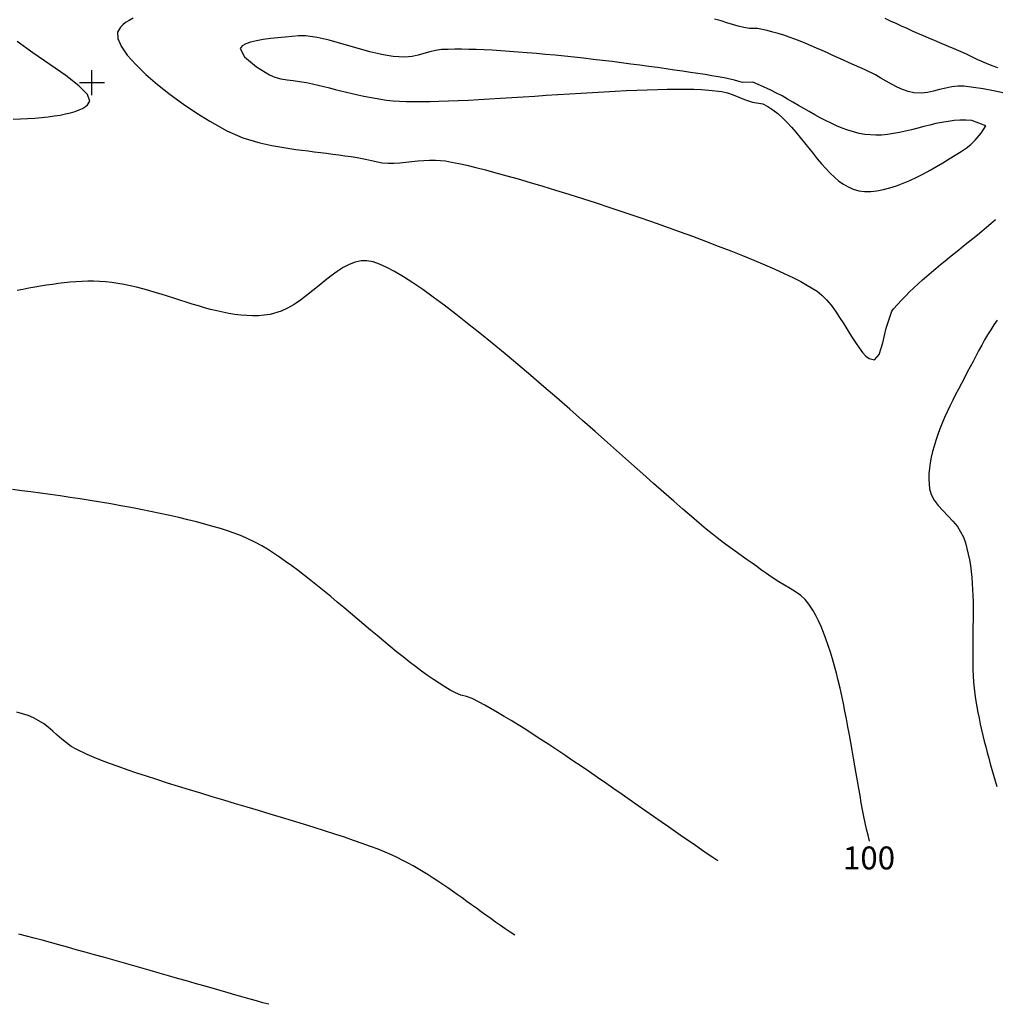
# Model space of a CAD drawing. Extents: x 2533788 to 2540257, y 4093476 to 4094501.
# Drawn here: x 2536991 to 2537108, y 4093889 to 4094008 of the extents above; entities that cross this region are included whole.
import ezdxf

# ---------------------------------------------------------------- set-up
doc = ezdxf.new("R2010")
doc.units = 0
doc.header["$LTSCALE"] = 20
doc.header["$MEASUREMENT"] = 0
for name, color, linetype in [('1', 8, 'CONTINUOUS'), ('6', 8, 'CONTINUOUS'), ('7', 8, 'CONTINUOUS')]:
    doc.layers.add(name, color=color, linetype=linetype)
doc.styles.get("Standard").update_dxf_attribs({"font": 'ARIAL.TTF'})

msp = doc.modelspace()

# ---------------------------------------------------------------- linework, layer by layer
at = {"layer": '1'}
for p, q in [((2537000, 4093998.5), (2537000, 4094001.5)), ((2537000, 4093998.5), (2537000, 4094001.5)), ((2536998.5, 4094000), (2537001.5, 4094000)), ((2536998.5, 4094000), (2537001.5, 4094000))]:
    msp.add_line(p, q, dxfattribs=at)
at = {"layer": '6'}
for points in [[(2537004.958, 4094007.715), (2537004.47, 4094007.463), (2537004.046, 4094007.2), (2537003.692, 4094006.927), (2537003.41, 4094006.643), (2537003.08, 4094006.042), (2537003.106, 4094005.271), (2537003.513, 4094004.346), (2537004.247, 4094003.3), (2537005.257, 4094002.165), (2537006.489, 4094000.975), (2537007.891, 4093999.762), (2537009.41, 4093998.559), (2537010.993, 4093997.399), (2537012.589, 4093996.316), (2537014.145, 4093995.341), (2537016.192, 4093994.203), (2537016.824, 4093993.901), (2537017.47, 4093993.626), (2537018.129, 4093993.377), (2537018.8, 4093993.151), (2537019.481, 4093992.948), (2537020.173, 4093992.763), (2537020.874, 4093992.597), (2537021.583, 4093992.447), (2537022.299, 4093992.311), (2537023.021, 4093992.188), (2537023.748, 4093992.074), (2537024.48, 4093991.97), (2537025.216, 4093991.872), (2537025.953, 4093991.779), (2537026.693, 4093991.689), (2537027.433, 4093991.599), (2537028.172, 4093991.509), (2537028.91, 4093991.417), (2537029.646, 4093991.319), (2537030.379, 4093991.216), (2537031.107, 4093991.104), (2537031.83, 4093990.981), (2537032.853, 4093990.785), (2537033.551, 4093990.621), (2537034.851, 4093990.367), (2537035.554, 4093990.33), (2537036.262, 4093990.337), (2537036.974, 4093990.376), (2537037.688, 4093990.436), (2537038.402, 4093990.508), (2537039.116, 4093990.579), (2537039.828, 4093990.639), (2537040.537, 4093990.676), (2537041.24, 4093990.681), (2537042.431, 4093990.581), (2537043.181, 4093990.45), (2537044.044, 4093990.275), (2537045.013, 4093990.058), (2537046.08, 4093989.801), (2537047.237, 4093989.507), (2537048.478, 4093989.177), (2537049.795, 4093988.814), (2537051.18, 4093988.421), (2537052.627, 4093987.999), (2537054.128, 4093987.551), (2537055.675, 4093987.078), (2537057.262, 4093986.585), (2537058.88, 4093986.072), (2537060.523, 4093985.541), (2537062.183, 4093984.996), (2537063.853, 4093984.438), (2537065.526, 4093983.87), (2537067.194, 4093983.294), (2537068.849, 4093982.712), (2537070.486, 4093982.126), (2537072.095, 4093981.539), (2537073.67, 4093980.954), (2537075.203, 4093980.371), (2537076.688, 4093979.794), (2537078.116, 4093979.225), (2537079.48, 4093978.665), (2537080.774, 4093978.119), (2537081.989, 4093977.586), (2537083.119, 4093977.071), (2537084.155, 4093976.575), (2537085.092, 4093976.1), (2537085.92, 4093975.648), (2537087.068, 4093974.937), (2537087.639, 4093974.476), (2537088.194, 4093973.909), (2537088.734, 4093973.258), (2537089.26, 4093972.543), (2537089.771, 4093971.788), (2537090.266, 4093971.012), (2537090.747, 4093970.239), (2537091.212, 4093969.49), (2537091.663, 4093968.786), (2537092.098, 4093968.15), (2537092.518, 4093967.602), (2537092.923, 4093967.164), (2537093.313, 4093966.859), (2537093.945, 4093966.706), (2537094.528, 4093967.356), (2537094.953, 4093968.766), (2537095.348, 4093970.506), (2537096.018, 4093972.53), (2537096.231, 4093972.835), (2537096.699, 4093973.356), (2537097.178, 4093973.867), (2537097.668, 4093974.369), (2537098.168, 4093974.863), (2537098.677, 4093975.349), (2537099.194, 4093975.828), (2537099.719, 4093976.301), (2537100.251, 4093976.768), (2537100.788, 4093977.23), (2537101.33, 4093977.687), (2537101.877, 4093978.141), (2537102.427, 4093978.592), (2537102.98, 4093979.04), (2537103.534, 4093979.487), (2537104.09, 4093979.932), (2537104.646, 4093980.378), (2537105.201, 4093980.823), (2537105.755, 4093981.27), (2537106.307, 4093981.718), (2537106.856, 4093982.168), (2537107.401, 4093982.622), (2537107.942, 4093983.079), (2537108.477, 4093983.54)], [(2537092.835, 4094001.517), (2537092.189, 4094001.797), (2537091.543, 4094002.083), (2537090.897, 4094002.374), (2537090.251, 4094002.668), (2537089.604, 4094002.964), (2537088.957, 4094003.261), (2537088.309, 4094003.556), (2537087.659, 4094003.847), (2537087.009, 4094004.134), (2537086.357, 4094004.415), (2537085.703, 4094004.688), (2537085.047, 4094004.951), (2537084.389, 4094005.203), (2537083.728, 4094005.442), (2537083.065, 4094005.667), (2537082.4, 4094005.875), (2537081.731, 4094006.066), (2537081.06, 4094006.238), (2537079.9, 4094006.483), (2537078.962, 4094006.476), (2537078.267, 4094006.596), (2537077.579, 4094006.764), (2537076.895, 4094006.964), (2537076.212, 4094007.18), (2537075.53, 4094007.394), (2537074.746, 4094007.617)], [(2537109.549, 4093998.741), (2537108.257, 4093999.005), (2537106.992, 4093999.227), (2537104.669, 4093999.547), (2537103.958, 4093999.565), (2537103.235, 4093999.483), (2537102.503, 4093999.335), (2537101.768, 4093999.152), (2537101.034, 4093998.969), (2537100.305, 4093998.817), (2537099.586, 4093998.729), (2537098.683, 4093998.764), (2537097.999, 4093998.918), (2537097.328, 4093999.151), (2537096.667, 4093999.447), (2537096.014, 4093999.788), (2537095.364, 4094000.156), (2537094.715, 4094000.535), (2537094.063, 4094000.906), (2537092.835, 4094001.517)], [(2537093.348, 4093908.921), (2537093.178, 4093909.616), (2537093.011, 4093910.343), (2537092.848, 4093911.1), (2537092.688, 4093911.884), (2537092.53, 4093912.694), (2537092.373, 4093913.527), (2537092.218, 4093914.381), (2537092.063, 4093915.254), (2537091.909, 4093916.143), (2537091.753, 4093917.047), (2537091.596, 4093917.962), (2537091.437, 4093918.888), (2537091.275, 4093919.82), (2537091.111, 4093920.759), (2537090.942, 4093921.7), (2537090.769, 4093922.642), (2537090.591, 4093923.583), (2537090.407, 4093924.52), (2537090.217, 4093925.451), (2537090.02, 4093926.374), (2537089.816, 4093927.287), (2537089.603, 4093928.188), (2537089.382, 4093929.073), (2537089.151, 4093929.942), (2537088.91, 4093930.792), (2537088.659, 4093931.62), (2537088.397, 4093932.424), (2537088.123, 4093933.203), (2537087.836, 4093933.953), (2537087.537, 4093934.673), (2537087.224, 4093935.361), (2537086.896, 4093936.013), (2537086.554, 4093936.629), (2537086.091, 4093937.363), (2537085.64, 4093937.912), (2537085.097, 4093938.399), (2537084.486, 4093938.839), (2537083.83, 4093939.249), (2537083.152, 4093939.644), (2537082.476, 4093940.04), (2537081.556, 4093940.638), (2537080.981, 4093941.051), (2537080.404, 4093941.463), (2537079.827, 4093941.873), (2537079.249, 4093942.284), (2537078.671, 4093942.694), (2537078.094, 4093943.105), (2537077.518, 4093943.517), (2537076.943, 4093943.931), (2537076.371, 4093944.348), (2537075.8, 4093944.768), (2537075.071, 4093945.314), (2537074.453, 4093945.796), (2537073.726, 4093946.389), (2537072.895, 4093947.086), (2537071.968, 4093947.879), (2537070.952, 4093948.761), (2537069.853, 4093949.723), (2537068.678, 4093950.759), (2537067.434, 4093951.861), (2537066.128, 4093953.02), (2537064.766, 4093954.23), (2537063.356, 4093955.483), (2537061.904, 4093956.771), (2537060.416, 4093958.087), (2537058.901, 4093959.423), (2537057.364, 4093960.77), (2537055.812, 4093962.123), (2537054.252, 4093963.473), (2537052.691, 4093964.812), (2537051.136, 4093966.134), (2537049.593, 4093967.429), (2537048.07, 4093968.692), (2537046.572, 4093969.913), (2537045.108, 4093971.086), (2537043.683, 4093972.202), (2537042.304, 4093973.255), (2537040.979, 4093974.236), (2537039.713, 4093975.139), (2537038.515, 4093975.954), (2537037.39, 4093976.676), (2537036.345, 4093977.296), (2537035.388, 4093977.806), (2537034.524, 4093978.199), (2537033.762, 4093978.467), (2537033.022, 4093978.611), (2537032.318, 4093978.594), (2537031.609, 4093978.438), (2537030.897, 4093978.164), (2537030.18, 4093977.788), (2537029.458, 4093977.33), (2537028.732, 4093976.808), (2537028, 4093976.241), (2537027.264, 4093975.646), (2537026.522, 4093975.042), (2537025.774, 4093974.447), (2537025.021, 4093973.881), (2537024.262, 4093973.36), (2537023.496, 4093972.904), (2537022.725, 4093972.531), (2537021.387, 4093972.136), (2537020.693, 4093972.048), (2537019.993, 4093972), (2537019.289, 4093971.991), (2537018.58, 4093972.017), (2537017.867, 4093972.076), (2537017.15, 4093972.166), (2537016.429, 4093972.282), (2537015.704, 4093972.423), (2537014.977, 4093972.586), (2537014.246, 4093972.768), (2537013.513, 4093972.965), (2537012.777, 4093973.177), (2537012.039, 4093973.399), (2537011.299, 4093973.628), (2537010.558, 4093973.863), (2537009.815, 4093974.1), (2537009.071, 4093974.337), (2537008.327, 4093974.57), (2537007.581, 4093974.798), (2537006.836, 4093975.016), (2537006.091, 4093975.223), (2537005.346, 4093975.416), (2537004.601, 4093975.592), (2537003.857, 4093975.748), (2537003.115, 4093975.881), (2537002.374, 4093975.988), (2537001.634, 4093976.068), (2537000.896, 4093976.117), (2537000.194, 4093976.136), (2536999.491, 4093976.133), (2536998.787, 4093976.11), (2536998.082, 4093976.069), (2536997.376, 4093976.011), (2536996.67, 4093975.939), (2536995.963, 4093975.854), (2536995.255, 4093975.757), (2536994.548, 4093975.651), (2536993.84, 4093975.537), (2536993.131, 4093975.417), (2536992.423, 4093975.294), (2536991.714, 4093975.168), (2536991.005, 4093975.041)]]:
    msp.add_lwpolyline(points, dxfattribs=at)
at = {"layer": '7'}
for points in [[(2537095.191, 4094007.713), (2537095.848, 4094007.415), (2537096.505, 4094007.115), (2537097.163, 4094006.817), (2537097.82, 4094006.519), (2537098.477, 4094006.223), (2537099.134, 4094005.929), (2537099.792, 4094005.639), (2537100.451, 4094005.352), (2537101.109, 4094005.069), (2537101.769, 4094004.791), (2537102.807, 4094004.365), (2537103.471, 4094004.094), (2537104.318, 4094003.729), (2537104.965, 4094003.431), (2537105.607, 4094003.12), (2537106.249, 4094002.809), (2537107.361, 4094002.305), (2537108.027, 4094002.042), (2537108.725, 4094001.793)], [(2537080.285, 4093999.659), (2537079.329, 4094000.026), (2537078.126, 4094000.017), (2537077.836, 4094000.096), (2537077.13, 4094000.284), (2537075.912, 4094000.567), (2537075.194, 4094000.688), (2537074.427, 4094000.815), (2537073.613, 4094000.945), (2537072.755, 4094001.08), (2537071.856, 4094001.218), (2537070.92, 4094001.358), (2537069.949, 4094001.5), (2537068.946, 4094001.644), (2537067.916, 4094001.789), (2537066.86, 4094001.934), (2537065.782, 4094002.079), (2537064.685, 4094002.223), (2537063.572, 4094002.366), (2537062.447, 4094002.506), (2537061.312, 4094002.644), (2537060.17, 4094002.778), (2537059.025, 4094002.908), (2537057.88, 4094003.034), (2537056.737, 4094003.155), (2537055.601, 4094003.27), (2537054.473, 4094003.379), (2537053.357, 4094003.481), (2537052.257, 4094003.576), (2537051.175, 4094003.662), (2537050.115, 4094003.74), (2537049.079, 4094003.809), (2537048.071, 4094003.867), (2537047.094, 4094003.916), (2537046.15, 4094003.953), (2537045.244, 4094003.979), (2537044.377, 4094003.992), (2537043.554, 4094003.993), (2537042.778, 4094003.98), (2537041.951, 4094003.948), (2537041.249, 4094003.86), (2537040.55, 4094003.696), (2537039.853, 4094003.495), (2537039.157, 4094003.294), (2537038.461, 4094003.132), (2537037.566, 4094003.044), (2537036.865, 4094003.068), (2537036.165, 4094003.131), (2537035.465, 4094003.229), (2537034.766, 4094003.356), (2537034.067, 4094003.508), (2537033.369, 4094003.681), (2537032.67, 4094003.87), (2537031.971, 4094004.069), (2537031.272, 4094004.276), (2537030.573, 4094004.484), (2537029.873, 4094004.69), (2537029.171, 4094004.888), (2537028.469, 4094005.074), (2537027.766, 4094005.244), (2537027.061, 4094005.392), (2537025.646, 4094005.606), (2537024.784, 4094005.606), (2537024.034, 4094005.53), (2537023.203, 4094005.452), (2537022.325, 4094005.366), (2537021.436, 4094005.267), (2537020.569, 4094005.15), (2537019.761, 4094005.011), (2537019.046, 4094004.843), (2537018.459, 4094004.642), (2537018.034, 4094004.404), (2537017.793, 4094004.078), (2537018.32, 4094003.098), (2537019.752, 4094001.877), (2537021.308, 4094000.904), (2537021.974, 4094000.633), (2537022.683, 4094000.448), (2537023.421, 4094000.321), (2537024.174, 4094000.224), (2537024.929, 4094000.129), (2537025.775, 4093999.988), (2537026.462, 4093999.84), (2537027.147, 4093999.684), (2537027.832, 4093999.52), (2537028.517, 4093999.353), (2537029.201, 4093999.182), (2537029.885, 4093999.012), (2537030.57, 4093998.843), (2537031.254, 4093998.679), (2537031.94, 4093998.52), (2537032.626, 4093998.371), (2537033.313, 4093998.231), (2537034.001, 4093998.105), (2537034.69, 4093997.993), (2537035.381, 4093997.898), (2537036.173, 4093997.814), (2537036.912, 4093997.761), (2537037.728, 4093997.726), (2537038.616, 4093997.709), (2537039.572, 4093997.707), (2537040.591, 4093997.719), (2537041.668, 4093997.745), (2537042.797, 4093997.783), (2537043.975, 4093997.832), (2537045.197, 4093997.89), (2537046.457, 4093997.957), (2537047.75, 4093998.031), (2537049.072, 4093998.111), (2537050.418, 4093998.195), (2537051.784, 4093998.284), (2537053.163, 4093998.374), (2537054.552, 4093998.466), (2537055.945, 4093998.558), (2537057.338, 4093998.648), (2537058.726, 4093998.736), (2537060.103, 4093998.82), (2537061.466, 4093998.899), (2537062.809, 4093998.972), (2537064.127, 4093999.038), (2537065.416, 4093999.095), (2537066.67, 4093999.142), (2537067.885, 4093999.178), (2537069.056, 4093999.202), (2537070.179, 4093999.212), (2537071.247, 4093999.208), (2537072.257, 4093999.188), (2537073.203, 4093999.15), (2537074.081, 4093999.095), (2537075.612, 4093998.923), (2537076.305, 4093998.76), (2537076.985, 4093998.516), (2537077.659, 4093998.232), (2537078.334, 4093997.948), (2537079.317, 4093997.625), (2537080.535, 4093997.457), (2537081.16, 4093997.124), (2537081.764, 4093996.727), (2537082.348, 4093996.271), (2537082.914, 4093995.766), (2537083.465, 4093995.219), (2537084.003, 4093994.637), (2537084.53, 4093994.029), (2537085.049, 4093993.402), (2537085.56, 4093992.763), (2537086.067, 4093992.121), (2537086.572, 4093991.483), (2537087.077, 4093990.857), (2537087.584, 4093990.251), (2537088.096, 4093989.672), (2537088.614, 4093989.128), (2537089.14, 4093988.627), (2537089.678, 4093988.176), (2537090.228, 4093987.783), (2537090.794, 4093987.457), (2537091.377, 4093987.204), (2537092.068, 4093987.014), (2537092.771, 4093986.928), (2537093.5, 4093986.925), (2537094.252, 4093986.997), (2537095.022, 4093987.138), (2537095.807, 4093987.341), (2537096.603, 4093987.599), (2537097.407, 4093987.905), (2537098.214, 4093988.253), (2537099.022, 4093988.635), (2537099.825, 4093989.045), (2537100.621, 4093989.476), (2537101.406, 4093989.921), (2537102.176, 4093990.373), (2537102.926, 4093990.825), (2537104.357, 4093991.704), (2537104.944, 4093992.107), (2537105.503, 4093992.566), (2537106.03, 4093993.07), (2537106.78, 4093993.917), (2537107.304, 4093994.82), (2537105.629, 4093995.438), (2537104.927, 4093995.488), (2537104.218, 4093995.483), (2537103.503, 4093995.431), (2537102.783, 4093995.338), (2537102.058, 4093995.213), (2537101.331, 4093995.062), (2537100.602, 4093994.892), (2537099.871, 4093994.71), (2537099.14, 4093994.523), (2537098.41, 4093994.338), (2537097.682, 4093994.162), (2537096.956, 4093994.003), (2537096.234, 4093993.866), (2537095.517, 4093993.76), (2537094.805, 4093993.691), (2537094.099, 4093993.667), (2537092.809, 4093993.763), (2537092.117, 4093993.894), (2537091.432, 4093994.067), (2537090.753, 4093994.278), (2537090.081, 4093994.523), (2537089.413, 4093994.8), (2537088.749, 4093995.102), (2537088.089, 4093995.427), (2537087.432, 4093995.772), (2537086.777, 4093996.131), (2537086.123, 4093996.501), (2537085.471, 4093996.879), (2537084.818, 4093997.26), (2537084.164, 4093997.641), (2537083.509, 4093998.017), (2537082.852, 4093998.385), (2537082.192, 4093998.742), (2537081.529, 4093999.082), (2537080.285, 4093999.659)], [(2536990.528, 4093995.594), (2536991.414, 4093995.63), (2536992.282, 4093995.678), (2536993.127, 4093995.736), (2536993.944, 4093995.807), (2536994.727, 4093995.89), (2536995.473, 4093995.987), (2536996.175, 4093996.099), (2536996.83, 4093996.225), (2536997.432, 4093996.367), (2536997.977, 4093996.526), (2536998.459, 4093996.702), (2536998.873, 4093996.896), (2536999.215, 4093997.108), (2536999.48, 4093997.341), (2536999.729, 4093997.747), (2536999.479, 4093998.56), (2536998.443, 4093999.616), (2536996.851, 4094000.846), (2536994.932, 4094002.183), (2536992.912, 4094003.56), (2536991.021, 4094004.909)], [(2537108.687, 4093971.482), (2537108.292, 4093970.893), (2537107.908, 4093970.298), (2537107.537, 4093969.697), (2537107.178, 4093969.09), (2537106.834, 4093968.478), (2537106.458, 4093967.772), (2537106.131, 4093967.144), (2537105.794, 4093966.506), (2537105.449, 4093965.86), (2537105.099, 4093965.205), (2537104.746, 4093964.543), (2537104.391, 4093963.876), (2537104.039, 4093963.202), (2537103.69, 4093962.524), (2537103.347, 4093961.843), (2537103.012, 4093961.158), (2537102.689, 4093960.472), (2537102.378, 4093959.784), (2537102.083, 4093959.096), (2537101.805, 4093958.408), (2537101.547, 4093957.722), (2537101.312, 4093957.038), (2537101.101, 4093956.357), (2537100.917, 4093955.68), (2537100.762, 4093955.008), (2537100.639, 4093954.341), (2537100.55, 4093953.681), (2537100.496, 4093953.028), (2537100.481, 4093952.383), (2537100.564, 4093951.21), (2537100.758, 4093950.523), (2537101.118, 4093949.866), (2537101.602, 4093949.229), (2537102.166, 4093948.602), (2537102.767, 4093947.977), (2537103.362, 4093947.344), (2537103.907, 4093946.695), (2537104.643, 4093945.411), (2537104.864, 4093944.746), (2537105.055, 4093944.072), (2537105.22, 4093943.388), (2537105.358, 4093942.696), (2537105.474, 4093941.997), (2537105.568, 4093941.289), (2537105.642, 4093940.576), (2537105.699, 4093939.856), (2537105.741, 4093939.13), (2537105.769, 4093938.4), (2537105.786, 4093937.666), (2537105.793, 4093936.928), (2537105.792, 4093936.187), (2537105.786, 4093935.444), (2537105.777, 4093934.699), (2537105.766, 4093933.953), (2537105.755, 4093933.206), (2537105.747, 4093932.459), (2537105.743, 4093931.713), (2537105.746, 4093930.969), (2537105.757, 4093930.226), (2537105.778, 4093929.486), (2537105.812, 4093928.749), (2537105.86, 4093928.016), (2537105.925, 4093927.287), (2537106.008, 4093926.563), (2537106.127, 4093925.742), (2537106.246, 4093925.049), (2537106.375, 4093924.358), (2537106.513, 4093923.668), (2537106.659, 4093922.979), (2537106.813, 4093922.292), (2537106.974, 4093921.606), (2537107.141, 4093920.921), (2537107.314, 4093920.236), (2537107.492, 4093919.553), (2537107.675, 4093918.87), (2537107.861, 4093918.188), (2537108.051, 4093917.507), (2537108.242, 4093916.826), (2537108.436, 4093916.145), (2537108.63, 4093915.464)], [(2537075.14, 4093906.562), (2537074.534, 4093906.966), (2537073.884, 4093907.404), (2537073.193, 4093907.874), (2537072.464, 4093908.374), (2537071.7, 4093908.901), (2537070.902, 4093909.454), (2537070.075, 4093910.03), (2537069.22, 4093910.626), (2537068.34, 4093911.24), (2537067.437, 4093911.871), (2537066.514, 4093912.516), (2537065.575, 4093913.172), (2537064.62, 4093913.838), (2537063.654, 4093914.511), (2537062.678, 4093915.188), (2537061.696, 4093915.868), (2537060.709, 4093916.548), (2537059.721, 4093917.226), (2537058.734, 4093917.9), (2537057.751, 4093918.567), (2537056.774, 4093919.226), (2537055.806, 4093919.873), (2537054.849, 4093920.507), (2537053.907, 4093921.125), (2537052.981, 4093921.725), (2537052.075, 4093922.305), (2537051.191, 4093922.863), (2537050.331, 4093923.395), (2537049.499, 4093923.901), (2537048.696, 4093924.378), (2537047.926, 4093924.822), (2537047.191, 4093925.233), (2537046.494, 4093925.608), (2537045.657, 4093926.033), (2537044.988, 4093926.276), (2537044.293, 4093926.463), (2537043.632, 4093926.716), (2537043.001, 4093927.061), (2537042.351, 4093927.447), (2537041.682, 4093927.87), (2537040.995, 4093928.328), (2537040.293, 4093928.818), (2537039.576, 4093929.339), (2537038.846, 4093929.886), (2537038.103, 4093930.458), (2537037.349, 4093931.052), (2537036.585, 4093931.665), (2537035.813, 4093932.295), (2537035.032, 4093932.939), (2537034.246, 4093933.595), (2537033.454, 4093934.259), (2537032.658, 4093934.93), (2537031.86, 4093935.604), (2537031.06, 4093936.279), (2537030.26, 4093936.952), (2537029.461, 4093937.622), (2537028.664, 4093938.284), (2537027.87, 4093938.937), (2537027.081, 4093939.578), (2537026.298, 4093940.204), (2537025.521, 4093940.813), (2537024.753, 4093941.402), (2537023.994, 4093941.968), (2537023.246, 4093942.509), (2537022.509, 4093943.022), (2537021.786, 4093943.505), (2537021.076, 4093943.955), (2537020.382, 4093944.369), (2537019.705, 4093944.744), (2537018.496, 4093945.332), (2537017.818, 4093945.611), (2537017.078, 4093945.889), (2537016.278, 4093946.164), (2537015.422, 4093946.437), (2537014.515, 4093946.708), (2537013.56, 4093946.975), (2537012.561, 4093947.239), (2537011.523, 4093947.499), (2537010.448, 4093947.755), (2537009.342, 4093948.006), (2537008.207, 4093948.252), (2537007.048, 4093948.494), (2537005.869, 4093948.729), (2537004.674, 4093948.959), (2537003.466, 4093949.182), (2537002.25, 4093949.399), (2537001.028, 4093949.608), (2536999.807, 4093949.81), (2536998.588, 4093950.005), (2536997.377, 4093950.191), (2536996.176, 4093950.369), (2536994.991, 4093950.539), (2536993.824, 4093950.699), (2536992.681, 4093950.849), (2536991.564, 4093950.99), (2536990.477, 4093951.12)], [(2537050.78, 4093897.612), (2537050.196, 4093898.003), (2537049.614, 4093898.399), (2537049.035, 4093898.8), (2537048.458, 4093899.205), (2537047.882, 4093899.614), (2537047.308, 4093900.026), (2537046.735, 4093900.439), (2537046.162, 4093900.853), (2537045.589, 4093901.267), (2537045.015, 4093901.68), (2537044.441, 4093902.092), (2537043.866, 4093902.501), (2537043.289, 4093902.907), (2537042.71, 4093903.309), (2537042.129, 4093903.705), (2537041.544, 4093904.096), (2537040.957, 4093904.48), (2537040.366, 4093904.857), (2537039.77, 4093905.226), (2537039.171, 4093905.585), (2537038.566, 4093905.934), (2537037.956, 4093906.273), (2537037.341, 4093906.599), (2537036.63, 4093906.957), (2537035.954, 4093907.272), (2537035.193, 4093907.598), (2537034.353, 4093907.935), (2537033.438, 4093908.283), (2537032.455, 4093908.64), (2537031.408, 4093909.006), (2537030.303, 4093909.38), (2537029.145, 4093909.761), (2537027.94, 4093910.149), (2537026.692, 4093910.543), (2537025.408, 4093910.943), (2537024.093, 4093911.347), (2537022.751, 4093911.755), (2537021.389, 4093912.166), (2537020.011, 4093912.58), (2537018.623, 4093912.996), (2537017.231, 4093913.413), (2537015.839, 4093913.83), (2537014.454, 4093914.247), (2537013.08, 4093914.663), (2537011.722, 4093915.077), (2537010.387, 4093915.488), (2537009.079, 4093915.897), (2537007.804, 4093916.302), (2537006.568, 4093916.702), (2537005.374, 4093917.098), (2537004.23, 4093917.487), (2537003.14, 4093917.869), (2537002.109, 4093918.245), (2537001.143, 4093918.612), (2537000.248, 4093918.971), (2536999.428, 4093919.32), (2536998.124, 4093919.941), (2536997.52, 4093920.3), (2536996.944, 4093920.718), (2536996.388, 4093921.175), (2536995.844, 4093921.654), (2536995.302, 4093922.137), (2536994.754, 4093922.605), (2536994.193, 4093923.04), (2536992.993, 4093923.741), (2536992.338, 4093924), (2536991.663, 4093924.222), (2536990.969, 4093924.409)], [(2537021.223, 4093889.327), (2537020.523, 4093889.522), (2537019.775, 4093889.732), (2537018.981, 4093889.956), (2537018.144, 4093890.194), (2537017.267, 4093890.443), (2537016.353, 4093890.703), (2537015.406, 4093890.974), (2537014.428, 4093891.253), (2537013.423, 4093891.541), (2537012.393, 4093891.836), (2537011.341, 4093892.137), (2537010.27, 4093892.444), (2537009.184, 4093892.754), (2537008.085, 4093893.068), (2537006.977, 4093893.385), (2537005.862, 4093893.703), (2537004.743, 4093894.021), (2537003.624, 4093894.338), (2537002.507, 4093894.654), (2537001.396, 4093894.967), (2537000.293, 4093895.277), (2536999.201, 4093895.583), (2536998.124, 4093895.883), (2536997.064, 4093896.176), (2536996.025, 4093896.462), (2536995.009, 4093896.74), (2536994.02, 4093897.008), (2536993.06, 4093897.267), (2536992.133, 4093897.513), (2536991.241, 4093897.748)]]:
    msp.add_lwpolyline(points, dxfattribs=at)

# ---------------------------------------------------------------- texts
at = {"layer": '6'}
msp.add_text('100', height=2.754, dxfattribs=at).set_placement((2537090.171, 4093905.521))

doc.saveas('drawing.dxf')
